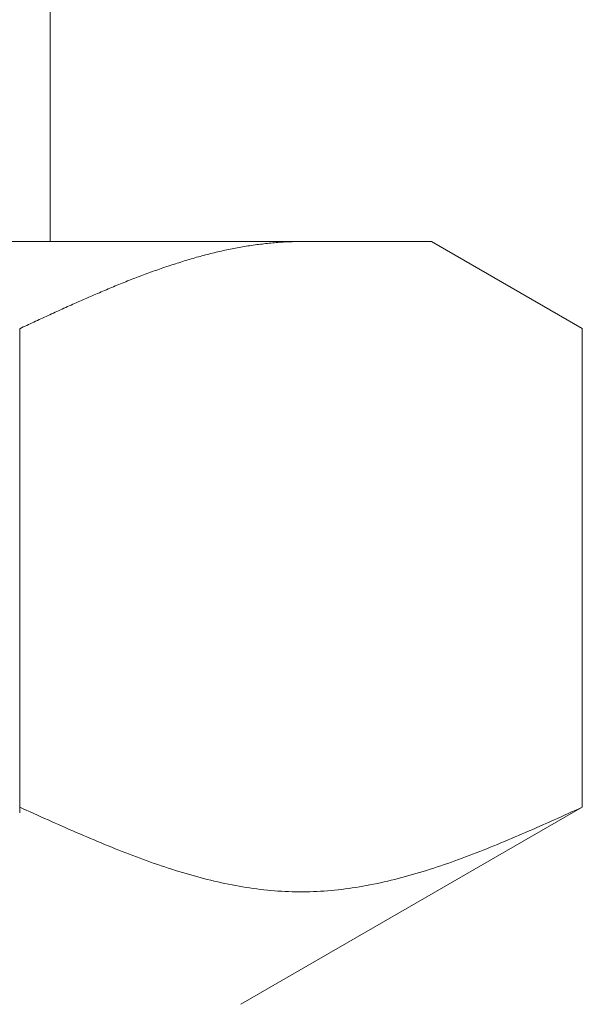
# Model space of a CAD drawing. Units: millimetres. Extents: x 3687 to 15454, y 2950 to 10075.
# Drawn here: x 14015 to 14022, y 3955 to 3967 of the extents above; entities that cross this region are included whole.
import ezdxf

# ---------------------------------------------------------------- set-up
doc = ezdxf.new("R2010")
doc.units = ezdxf.units.MM
doc.linetypes.add('実線', pattern=[0])
doc.layers.add('ガス管', color=7, linetype='Continuous')

msp = doc.modelspace()

# ---------------------------------------------------------------- linework, layer by layer
at = {"layer": 'ガス管', "color": 6, "linetype": '実線', "lineweight": 9, "ltscale": 0.001}
for p, q in [((14015.335, 3970.022), (14015.335, 3963.976)), ((14015.335, 3970.022), (14015.335, 3963.976)), ((13996.835, 3963.976), (14019.835, 3963.976)), ((13996.835, 3963.976), (14019.835, 3963.976)), ((14017.397, 3963.873), (14017.418, 3963.878)), ((14017.397, 3963.873), (14017.418, 3963.878)), ((14017.418, 3963.878), (14017.439, 3963.882)), ((14017.418, 3963.878), (14017.439, 3963.882)), ((14017.439, 3963.882), (14017.46, 3963.886)), ((14017.439, 3963.882), (14017.46, 3963.886)), ((14017.46, 3963.886), (14017.481, 3963.89)), ((14017.46, 3963.886), (14017.481, 3963.89)), ((14017.481, 3963.89), (14017.501, 3963.895)), ((14017.481, 3963.89), (14017.501, 3963.895)), ((14017.501, 3963.895), (14017.522, 3963.899)), ((14017.501, 3963.895), (14017.522, 3963.899)), ((14017.522, 3963.899), (14017.543, 3963.903)), ((14017.522, 3963.899), (14017.543, 3963.903)), ((14017.543, 3963.903), (14017.564, 3963.906)), ((14017.543, 3963.903), (14017.564, 3963.906)), ((14017.564, 3963.906), (14017.585, 3963.91)), ((14017.564, 3963.906), (14017.585, 3963.91)), ((14017.585, 3963.91), (14017.606, 3963.914)), ((14017.585, 3963.91), (14017.606, 3963.914)), ((14017.606, 3963.914), (14017.627, 3963.917)), ((14017.606, 3963.914), (14017.627, 3963.917)), ((14017.627, 3963.917), (14017.648, 3963.921)), ((14017.627, 3963.917), (14017.648, 3963.921)), ((14017.648, 3963.921), (14017.668, 3963.924)), ((14017.648, 3963.921), (14017.668, 3963.924)), ((14017.668, 3963.924), (14017.689, 3963.927)), ((14017.668, 3963.924), (14017.689, 3963.927)), ((14017.689, 3963.927), (14017.71, 3963.931)), ((14017.689, 3963.927), (14017.71, 3963.931)), ((14017.71, 3963.931), (14017.731, 3963.934)), ((14017.71, 3963.931), (14017.731, 3963.934)), ((14017.731, 3963.934), (14017.752, 3963.937)), ((14017.731, 3963.934), (14017.752, 3963.937)), ((14017.752, 3963.937), (14017.773, 3963.94)), ((14017.752, 3963.937), (14017.773, 3963.94)), ((14017.773, 3963.94), (14017.794, 3963.942)), ((14017.773, 3963.94), (14017.794, 3963.942)), ((14017.794, 3963.942), (14017.815, 3963.945)), ((14017.794, 3963.942), (14017.815, 3963.945)), ((14017.815, 3963.945), (14017.835, 3963.947)), ((14017.815, 3963.945), (14017.835, 3963.947)), ((14017.835, 3963.947), (14017.856, 3963.95)), ((14017.835, 3963.947), (14017.856, 3963.95)), ((14017.856, 3963.95), (14017.877, 3963.952)), ((14017.856, 3963.95), (14017.877, 3963.952)), ((14017.877, 3963.952), (14017.898, 3963.954)), ((14017.877, 3963.952), (14017.898, 3963.954)), ((14017.898, 3963.954), (14017.919, 3963.957)), ((14017.898, 3963.954), (14017.919, 3963.957)), ((14017.919, 3963.957), (14017.94, 3963.959)), ((14017.919, 3963.957), (14017.94, 3963.959)), ((14017.94, 3963.959), (14017.961, 3963.961)), ((14017.94, 3963.959), (14017.961, 3963.961)), ((14017.961, 3963.961), (14017.982, 3963.962)), ((14017.961, 3963.961), (14017.982, 3963.962)), ((14017.982, 3963.962), (14018.003, 3963.964)), ((14017.982, 3963.962), (14018.003, 3963.964)), ((14018.003, 3963.964), (14018.023, 3963.966)), ((14018.003, 3963.964), (14018.023, 3963.966)), ((14018.023, 3963.966), (14018.044, 3963.967)), ((14018.023, 3963.966), (14018.044, 3963.967)), ((14018.044, 3963.967), (14018.065, 3963.968)), ((14018.044, 3963.967), (14018.065, 3963.968)), ((14018.065, 3963.968), (14018.086, 3963.97)), ((14018.065, 3963.968), (14018.086, 3963.97)), ((14018.086, 3963.97), (14018.107, 3963.971)), ((14018.086, 3963.97), (14018.107, 3963.971)), ((14018.107, 3963.971), (14018.128, 3963.972)), ((14018.107, 3963.971), (14018.128, 3963.972)), ((14018.128, 3963.972), (14018.149, 3963.973)), ((14018.128, 3963.972), (14018.149, 3963.973)), ((14018.149, 3963.973), (14018.17, 3963.973)), ((14018.149, 3963.973), (14018.17, 3963.973)), ((14018.17, 3963.973), (14018.19, 3963.974)), ((14018.17, 3963.973), (14018.19, 3963.974)), ((14018.19, 3963.974), (14018.211, 3963.975)), ((14018.19, 3963.974), (14018.211, 3963.975)), ((14018.211, 3963.975), (14018.232, 3963.975)), ((14018.211, 3963.975), (14018.232, 3963.975)), ((14018.232, 3963.975), (14018.253, 3963.975)), ((14018.232, 3963.975), (14018.253, 3963.975)), ((14018.253, 3963.975), (14018.274, 3963.976)), ((14018.253, 3963.975), (14018.274, 3963.976)), ((14018.274, 3963.976), (14018.295, 3963.976)), ((14018.274, 3963.976), (14018.295, 3963.976)), ((14021.614, 3962.949), (14019.835, 3963.976)), ((14021.614, 3962.949), (14019.835, 3963.976)), ((14016.959, 3963.759), (14016.979, 3963.766)), ((14016.959, 3963.759), (14016.979, 3963.766)), ((14016.979, 3963.766), (14017, 3963.772)), ((14016.979, 3963.766), (14017, 3963.772)), ((14017, 3963.772), (14017.021, 3963.778)), ((14017, 3963.772), (14017.021, 3963.778)), ((14017.021, 3963.778), (14017.042, 3963.784)), ((14017.021, 3963.778), (14017.042, 3963.784)), ((14017.042, 3963.784), (14017.063, 3963.79)), ((14017.042, 3963.784), (14017.063, 3963.79)), ((14017.063, 3963.79), (14017.084, 3963.796)), ((14017.063, 3963.79), (14017.084, 3963.796)), ((14017.084, 3963.796), (14017.105, 3963.801)), ((14017.084, 3963.796), (14017.105, 3963.801)), ((14017.105, 3963.801), (14017.126, 3963.807)), ((14017.105, 3963.801), (14017.126, 3963.807)), ((14017.126, 3963.807), (14017.146, 3963.813)), ((14017.126, 3963.807), (14017.146, 3963.813)), ((14017.146, 3963.813), (14017.167, 3963.818)), ((14017.146, 3963.813), (14017.167, 3963.818)), ((14017.167, 3963.818), (14017.188, 3963.823)), ((14017.167, 3963.818), (14017.188, 3963.823)), ((14017.188, 3963.823), (14017.209, 3963.829)), ((14017.188, 3963.823), (14017.209, 3963.829)), ((14017.209, 3963.829), (14017.23, 3963.834)), ((14017.209, 3963.829), (14017.23, 3963.834)), ((14017.23, 3963.834), (14017.251, 3963.839)), ((14017.23, 3963.834), (14017.251, 3963.839)), ((14017.251, 3963.839), (14017.272, 3963.844)), ((14017.251, 3963.839), (14017.272, 3963.844)), ((14017.272, 3963.844), (14017.293, 3963.849)), ((14017.272, 3963.844), (14017.293, 3963.849)), ((14017.293, 3963.849), (14017.314, 3963.854)), ((14017.293, 3963.849), (14017.314, 3963.854)), ((14017.314, 3963.854), (14017.334, 3963.859)), ((14017.314, 3963.854), (14017.334, 3963.859)), ((14017.334, 3963.859), (14017.355, 3963.864)), ((14017.334, 3963.859), (14017.355, 3963.864)), ((14017.355, 3963.864), (14017.376, 3963.869)), ((14017.355, 3963.864), (14017.376, 3963.869)), ((14017.376, 3963.869), (14017.397, 3963.873)), ((14017.376, 3963.869), (14017.397, 3963.873)), ((14016.604, 3963.644), (14016.624, 3963.651)), ((14016.604, 3963.644), (14016.624, 3963.651)), ((14016.624, 3963.651), (14016.645, 3963.658)), ((14016.624, 3963.651), (14016.645, 3963.658)), ((14016.645, 3963.658), (14016.666, 3963.665)), ((14016.645, 3963.658), (14016.666, 3963.665)), ((14016.666, 3963.665), (14016.687, 3963.673)), ((14016.666, 3963.665), (14016.687, 3963.673)), ((14016.687, 3963.673), (14016.708, 3963.68)), ((14016.687, 3963.673), (14016.708, 3963.68)), ((14016.708, 3963.68), (14016.729, 3963.687)), ((14016.708, 3963.68), (14016.729, 3963.687)), ((14016.729, 3963.687), (14016.75, 3963.694)), ((14016.729, 3963.687), (14016.75, 3963.694)), ((14016.75, 3963.694), (14016.771, 3963.701)), ((14016.75, 3963.694), (14016.771, 3963.701)), ((14016.771, 3963.701), (14016.792, 3963.707)), ((14016.771, 3963.701), (14016.792, 3963.707)), ((14016.792, 3963.707), (14016.812, 3963.714)), ((14016.792, 3963.707), (14016.812, 3963.714)), ((14016.812, 3963.714), (14016.833, 3963.721)), ((14016.812, 3963.714), (14016.833, 3963.721)), ((14016.833, 3963.721), (14016.854, 3963.727)), ((14016.833, 3963.721), (14016.854, 3963.727)), ((14016.854, 3963.727), (14016.875, 3963.734)), ((14016.854, 3963.727), (14016.875, 3963.734)), ((14016.875, 3963.734), (14016.896, 3963.74)), ((14016.875, 3963.734), (14016.896, 3963.74)), ((14016.896, 3963.74), (14016.917, 3963.747)), ((14016.896, 3963.74), (14016.917, 3963.747)), ((14016.917, 3963.747), (14016.938, 3963.753)), ((14016.917, 3963.747), (14016.938, 3963.753)), ((14016.938, 3963.753), (14016.959, 3963.759)), ((14016.938, 3963.753), (14016.959, 3963.759)), ((14016.29, 3963.527), (14016.311, 3963.535)), ((14016.29, 3963.527), (14016.311, 3963.535)), ((14016.311, 3963.535), (14016.332, 3963.543)), ((14016.311, 3963.535), (14016.332, 3963.543)), ((14016.332, 3963.543), (14016.353, 3963.551)), ((14016.332, 3963.543), (14016.353, 3963.551)), ((14016.353, 3963.551), (14016.374, 3963.559)), ((14016.353, 3963.551), (14016.374, 3963.559)), ((14016.374, 3963.559), (14016.395, 3963.567)), ((14016.374, 3963.559), (14016.395, 3963.567)), ((14016.395, 3963.567), (14016.416, 3963.575)), ((14016.395, 3963.567), (14016.416, 3963.575)), ((14016.416, 3963.575), (14016.437, 3963.583)), ((14016.416, 3963.575), (14016.437, 3963.583)), ((14016.437, 3963.583), (14016.457, 3963.591)), ((14016.437, 3963.583), (14016.457, 3963.591)), ((14016.457, 3963.591), (14016.478, 3963.598)), ((14016.457, 3963.591), (14016.478, 3963.598)), ((14016.478, 3963.598), (14016.499, 3963.606)), ((14016.478, 3963.598), (14016.499, 3963.606)), ((14016.499, 3963.606), (14016.52, 3963.614)), ((14016.499, 3963.606), (14016.52, 3963.614)), ((14016.52, 3963.614), (14016.541, 3963.621)), ((14016.52, 3963.614), (14016.541, 3963.621)), ((14016.541, 3963.621), (14016.562, 3963.629)), ((14016.541, 3963.621), (14016.562, 3963.629)), ((14016.562, 3963.629), (14016.583, 3963.636)), ((14016.562, 3963.629), (14016.583, 3963.636)), ((14016.583, 3963.636), (14016.604, 3963.644)), ((14016.583, 3963.636), (14016.604, 3963.644)), ((14015.998, 3963.408), (14016.019, 3963.417)), ((14015.998, 3963.408), (14016.019, 3963.417)), ((14016.019, 3963.417), (14016.04, 3963.426)), ((14016.019, 3963.417), (14016.04, 3963.426)), ((14016.04, 3963.426), (14016.061, 3963.434)), ((14016.04, 3963.426), (14016.061, 3963.434)), ((14016.061, 3963.434), (14016.082, 3963.443)), ((14016.061, 3963.434), (14016.082, 3963.443)), ((14016.082, 3963.443), (14016.103, 3963.452)), ((14016.082, 3963.443), (14016.103, 3963.452)), ((14016.103, 3963.452), (14016.123, 3963.46)), ((14016.103, 3963.452), (14016.123, 3963.46)), ((14016.123, 3963.46), (14016.144, 3963.469)), ((14016.123, 3963.46), (14016.144, 3963.469)), ((14016.144, 3963.469), (14016.165, 3963.477)), ((14016.144, 3963.469), (14016.165, 3963.477)), ((14016.165, 3963.477), (14016.186, 3963.486)), ((14016.165, 3963.477), (14016.186, 3963.486)), ((14016.186, 3963.486), (14016.207, 3963.494)), ((14016.186, 3963.486), (14016.207, 3963.494)), ((14016.207, 3963.494), (14016.228, 3963.502)), ((14016.207, 3963.494), (14016.228, 3963.502)), ((14016.228, 3963.502), (14016.249, 3963.511)), ((14016.228, 3963.502), (14016.249, 3963.511)), ((14016.249, 3963.511), (14016.27, 3963.519)), ((14016.249, 3963.511), (14016.27, 3963.519)), ((14016.27, 3963.519), (14016.29, 3963.527)), ((14016.27, 3963.519), (14016.29, 3963.527)), ((14015.727, 3963.291), (14015.748, 3963.301)), ((14015.727, 3963.291), (14015.748, 3963.301)), ((14015.748, 3963.301), (14015.768, 3963.31)), ((14015.748, 3963.301), (14015.768, 3963.31)), ((14015.768, 3963.31), (14015.789, 3963.319)), ((14015.768, 3963.31), (14015.789, 3963.319)), ((14015.789, 3963.319), (14015.81, 3963.328)), ((14015.789, 3963.319), (14015.81, 3963.328)), ((14015.81, 3963.328), (14015.831, 3963.337)), ((14015.81, 3963.328), (14015.831, 3963.337)), ((14015.831, 3963.337), (14015.852, 3963.346)), ((14015.831, 3963.337), (14015.852, 3963.346)), ((14015.852, 3963.346), (14015.873, 3963.355)), ((14015.852, 3963.346), (14015.873, 3963.355)), ((14015.873, 3963.355), (14015.894, 3963.364)), ((14015.873, 3963.355), (14015.894, 3963.364)), ((14015.894, 3963.364), (14015.915, 3963.373)), ((14015.894, 3963.364), (14015.915, 3963.373)), ((14015.915, 3963.373), (14015.935, 3963.382)), ((14015.915, 3963.373), (14015.935, 3963.382)), ((14015.935, 3963.382), (14015.956, 3963.391)), ((14015.935, 3963.382), (14015.956, 3963.391)), ((14015.956, 3963.391), (14015.977, 3963.399)), ((14015.956, 3963.391), (14015.977, 3963.399)), ((14015.977, 3963.399), (14015.998, 3963.408)), ((14015.977, 3963.399), (14015.998, 3963.408)), ((14015.476, 3963.179), (14015.497, 3963.189)), ((14015.476, 3963.179), (14015.497, 3963.189)), ((14015.497, 3963.189), (14015.518, 3963.198)), ((14015.497, 3963.189), (14015.518, 3963.198)), ((14015.518, 3963.198), (14015.539, 3963.208)), ((14015.518, 3963.198), (14015.539, 3963.208)), ((14015.539, 3963.208), (14015.56, 3963.217)), ((14015.539, 3963.208), (14015.56, 3963.217)), ((14015.56, 3963.217), (14015.581, 3963.226)), ((14015.56, 3963.217), (14015.581, 3963.226)), ((14015.581, 3963.226), (14015.601, 3963.236)), ((14015.581, 3963.226), (14015.601, 3963.236)), ((14015.601, 3963.236), (14015.622, 3963.245)), ((14015.601, 3963.236), (14015.622, 3963.245)), ((14015.622, 3963.245), (14015.643, 3963.254)), ((14015.622, 3963.245), (14015.643, 3963.254)), ((14015.643, 3963.254), (14015.664, 3963.264)), ((14015.643, 3963.254), (14015.664, 3963.264)), ((14015.664, 3963.264), (14015.685, 3963.273)), ((14015.664, 3963.264), (14015.685, 3963.273)), ((14015.685, 3963.273), (14015.706, 3963.282)), ((14015.685, 3963.273), (14015.706, 3963.282)), ((14015.706, 3963.282), (14015.727, 3963.291)), ((14015.706, 3963.282), (14015.727, 3963.291)), ((14015.205, 3963.055), (14015.226, 3963.065)), ((14015.205, 3963.055), (14015.226, 3963.065)), ((14015.226, 3963.065), (14015.246, 3963.074)), ((14015.226, 3963.065), (14015.246, 3963.074)), ((14015.246, 3963.074), (14015.267, 3963.084)), ((14015.246, 3963.074), (14015.267, 3963.084)), ((14015.267, 3963.084), (14015.288, 3963.093)), ((14015.267, 3963.084), (14015.288, 3963.093)), ((14015.288, 3963.093), (14015.309, 3963.103)), ((14015.288, 3963.093), (14015.309, 3963.103)), ((14015.309, 3963.103), (14015.33, 3963.113)), ((14015.309, 3963.103), (14015.33, 3963.113)), ((14015.33, 3963.113), (14015.351, 3963.122)), ((14015.33, 3963.113), (14015.351, 3963.122)), ((14015.351, 3963.122), (14015.372, 3963.132)), ((14015.351, 3963.122), (14015.372, 3963.132)), ((14015.372, 3963.132), (14015.393, 3963.141)), ((14015.372, 3963.132), (14015.393, 3963.141)), ((14015.393, 3963.141), (14015.414, 3963.151)), ((14015.393, 3963.141), (14015.414, 3963.151)), ((14015.414, 3963.151), (14015.434, 3963.16)), ((14015.414, 3963.151), (14015.434, 3963.16)), ((14015.434, 3963.16), (14015.455, 3963.17)), ((14015.434, 3963.16), (14015.455, 3963.17)), ((14015.455, 3963.17), (14015.476, 3963.179)), ((14015.455, 3963.17), (14015.476, 3963.179)), ((14014.975, 3962.948), (14014.996, 3962.958)), ((14014.975, 3962.948), (14014.996, 3962.958)), ((14014.975, 3957.237), (14014.975, 3962.949)), ((14014.975, 3957.237), (14014.975, 3962.949)), ((14014.996, 3962.958), (14015.017, 3962.968)), ((14014.996, 3962.958), (14015.017, 3962.968)), ((14015.017, 3962.968), (14015.038, 3962.978)), ((14015.017, 3962.968), (14015.038, 3962.978)), ((14015.038, 3962.978), (14015.059, 3962.987)), ((14015.038, 3962.978), (14015.059, 3962.987)), ((14015.059, 3962.987), (14015.079, 3962.997)), ((14015.059, 3962.987), (14015.079, 3962.997)), ((14015.079, 3962.997), (14015.1, 3963.007)), ((14015.079, 3962.997), (14015.1, 3963.007)), ((14015.1, 3963.007), (14015.121, 3963.016)), ((14015.1, 3963.007), (14015.121, 3963.016)), ((14015.121, 3963.016), (14015.142, 3963.026)), ((14015.121, 3963.016), (14015.142, 3963.026)), ((14015.142, 3963.026), (14015.163, 3963.036)), ((14015.142, 3963.026), (14015.163, 3963.036)), ((14015.163, 3963.036), (14015.184, 3963.045)), ((14015.163, 3963.036), (14015.184, 3963.045)), ((14015.184, 3963.045), (14015.205, 3963.055)), ((14015.184, 3963.045), (14015.205, 3963.055)), ((14021.614, 3957.302), (14021.614, 3962.949)), ((14021.614, 3957.302), (14021.614, 3962.949)), ((14014.975, 3957.302), (14015.017, 3957.283)), ((14014.975, 3957.302), (14015.017, 3957.283)), ((14015.017, 3957.283), (14015.059, 3957.264)), ((14015.017, 3957.283), (14015.059, 3957.264)), ((14015.059, 3957.264), (14015.1, 3957.245)), ((14015.059, 3957.264), (14015.1, 3957.245)), ((14021.614, 3957.302), (14017.585, 3954.976)), ((14021.614, 3957.302), (14017.585, 3954.976)), ((14021.489, 3957.245), (14021.531, 3957.264)), ((14021.489, 3957.245), (14021.531, 3957.264)), ((14021.531, 3957.264), (14021.573, 3957.283)), ((14021.531, 3957.264), (14021.573, 3957.283)), ((14021.573, 3957.283), (14021.615, 3957.302)), ((14021.573, 3957.283), (14021.615, 3957.302)), ((14015.1, 3957.245), (14015.142, 3957.226)), ((14015.1, 3957.245), (14015.142, 3957.226)), ((14015.142, 3957.226), (14015.184, 3957.208)), ((14015.142, 3957.226), (14015.184, 3957.208)), ((14015.184, 3957.208), (14015.226, 3957.189)), ((14015.184, 3957.208), (14015.226, 3957.189)), ((14015.226, 3957.189), (14015.267, 3957.17)), ((14015.226, 3957.189), (14015.267, 3957.17)), ((14015.267, 3957.17), (14015.309, 3957.151)), ((14015.267, 3957.17), (14015.309, 3957.151)), ((14015.309, 3957.151), (14015.351, 3957.133)), ((14015.309, 3957.151), (14015.351, 3957.133)), ((14021.239, 3957.133), (14021.281, 3957.151)), ((14021.239, 3957.133), (14021.281, 3957.151)), ((14021.281, 3957.151), (14021.322, 3957.17)), ((14021.281, 3957.151), (14021.322, 3957.17)), ((14021.322, 3957.17), (14021.364, 3957.189)), ((14021.322, 3957.17), (14021.364, 3957.189)), ((14021.364, 3957.189), (14021.406, 3957.208)), ((14021.364, 3957.189), (14021.406, 3957.208)), ((14021.406, 3957.208), (14021.448, 3957.226)), ((14021.406, 3957.208), (14021.448, 3957.226)), ((14021.448, 3957.226), (14021.489, 3957.245)), ((14021.448, 3957.226), (14021.489, 3957.245)), ((14015.351, 3957.133), (14015.393, 3957.114)), ((14015.351, 3957.133), (14015.393, 3957.114)), ((14015.393, 3957.114), (14015.434, 3957.096)), ((14015.393, 3957.114), (14015.434, 3957.096)), ((14015.434, 3957.096), (14015.476, 3957.077)), ((14015.434, 3957.096), (14015.476, 3957.077)), ((14015.476, 3957.077), (14015.518, 3957.059)), ((14015.476, 3957.077), (14015.518, 3957.059)), ((14015.518, 3957.059), (14015.56, 3957.04)), ((14015.518, 3957.059), (14015.56, 3957.04)), ((14015.56, 3957.04), (14015.601, 3957.022)), ((14015.56, 3957.04), (14015.601, 3957.022)), ((14020.988, 3957.022), (14021.03, 3957.04)), ((14020.988, 3957.022), (14021.03, 3957.04)), ((14021.03, 3957.04), (14021.072, 3957.059)), ((14021.03, 3957.04), (14021.072, 3957.059)), ((14021.072, 3957.059), (14021.113, 3957.077)), ((14021.072, 3957.059), (14021.113, 3957.077)), ((14021.113, 3957.077), (14021.155, 3957.096)), ((14021.113, 3957.077), (14021.155, 3957.096)), ((14021.155, 3957.096), (14021.197, 3957.114)), ((14021.155, 3957.096), (14021.197, 3957.114)), ((14021.197, 3957.114), (14021.239, 3957.133)), ((14021.197, 3957.114), (14021.239, 3957.133)), ((14015.601, 3957.022), (14015.643, 3957.004)), ((14015.601, 3957.022), (14015.643, 3957.004)), ((14015.643, 3957.004), (14015.685, 3956.986)), ((14015.643, 3957.004), (14015.685, 3956.986)), ((14015.685, 3956.986), (14015.727, 3956.968)), ((14015.685, 3956.986), (14015.727, 3956.968)), ((14015.727, 3956.968), (14015.768, 3956.95)), ((14015.727, 3956.968), (14015.768, 3956.95)), ((14015.768, 3956.95), (14015.81, 3956.932)), ((14015.768, 3956.95), (14015.81, 3956.932)), ((14015.81, 3956.932), (14015.852, 3956.915)), ((14015.81, 3956.932), (14015.852, 3956.915)), ((14015.852, 3956.915), (14015.894, 3956.897)), ((14015.852, 3956.915), (14015.894, 3956.897)), ((14020.696, 3956.897), (14020.738, 3956.915)), ((14020.696, 3956.897), (14020.738, 3956.915)), ((14020.738, 3956.915), (14020.779, 3956.932)), ((14020.738, 3956.915), (14020.779, 3956.932)), ((14020.779, 3956.932), (14020.821, 3956.95)), ((14020.779, 3956.932), (14020.821, 3956.95)), ((14020.821, 3956.95), (14020.863, 3956.968)), ((14020.821, 3956.95), (14020.863, 3956.968)), ((14020.863, 3956.968), (14020.905, 3956.986)), ((14020.863, 3956.968), (14020.905, 3956.986)), ((14020.905, 3956.986), (14020.946, 3957.004)), ((14020.905, 3956.986), (14020.946, 3957.004)), ((14020.946, 3957.004), (14020.988, 3957.022)), ((14020.946, 3957.004), (14020.988, 3957.022)), ((14015.894, 3956.897), (14015.935, 3956.88)), ((14015.894, 3956.897), (14015.935, 3956.88)), ((14015.935, 3956.88), (14015.977, 3956.863)), ((14015.935, 3956.88), (14015.977, 3956.863)), ((14015.977, 3956.863), (14016.019, 3956.846)), ((14015.977, 3956.863), (14016.019, 3956.846)), ((14016.019, 3956.846), (14016.061, 3956.829)), ((14016.019, 3956.846), (14016.061, 3956.829)), ((14016.061, 3956.829), (14016.103, 3956.812)), ((14016.061, 3956.829), (14016.103, 3956.812)), ((14016.103, 3956.812), (14016.144, 3956.795)), ((14016.103, 3956.812), (14016.144, 3956.795)), ((14016.144, 3956.795), (14016.186, 3956.779)), ((14016.144, 3956.795), (14016.186, 3956.779)), ((14020.404, 3956.779), (14020.445, 3956.795)), ((14020.404, 3956.779), (14020.445, 3956.795)), ((14020.445, 3956.795), (14020.487, 3956.812)), ((14020.445, 3956.795), (14020.487, 3956.812)), ((14020.487, 3956.812), (14020.529, 3956.829)), ((14020.487, 3956.812), (14020.529, 3956.829)), ((14020.529, 3956.829), (14020.571, 3956.846)), ((14020.529, 3956.829), (14020.571, 3956.846)), ((14020.571, 3956.846), (14020.612, 3956.863)), ((14020.571, 3956.846), (14020.612, 3956.863)), ((14020.612, 3956.863), (14020.654, 3956.88)), ((14020.612, 3956.863), (14020.654, 3956.88)), ((14020.654, 3956.88), (14020.696, 3956.897)), ((14020.654, 3956.88), (14020.696, 3956.897)), ((14016.186, 3956.779), (14016.228, 3956.763)), ((14016.186, 3956.779), (14016.228, 3956.763)), ((14016.228, 3956.763), (14016.27, 3956.747)), ((14016.228, 3956.763), (14016.27, 3956.747)), ((14016.27, 3956.747), (14016.311, 3956.731)), ((14016.27, 3956.747), (14016.311, 3956.731)), ((14016.311, 3956.731), (14016.353, 3956.715)), ((14016.311, 3956.731), (14016.353, 3956.715)), ((14016.353, 3956.715), (14016.395, 3956.699)), ((14016.353, 3956.715), (14016.395, 3956.699)), ((14016.395, 3956.699), (14016.437, 3956.684)), ((14016.395, 3956.699), (14016.437, 3956.684)), ((14016.437, 3956.684), (14016.478, 3956.669)), ((14016.437, 3956.684), (14016.478, 3956.669)), ((14020.111, 3956.669), (14020.153, 3956.684)), ((14020.111, 3956.669), (14020.153, 3956.684)), ((14020.153, 3956.684), (14020.195, 3956.699)), ((14020.153, 3956.684), (14020.195, 3956.699)), ((14020.195, 3956.699), (14020.237, 3956.715)), ((14020.195, 3956.699), (14020.237, 3956.715)), ((14020.237, 3956.715), (14020.278, 3956.731)), ((14020.237, 3956.715), (14020.278, 3956.731)), ((14020.278, 3956.731), (14020.32, 3956.747)), ((14020.278, 3956.731), (14020.32, 3956.747)), ((14020.32, 3956.747), (14020.362, 3956.763)), ((14020.32, 3956.747), (14020.362, 3956.763)), ((14020.362, 3956.763), (14020.404, 3956.779)), ((14020.362, 3956.763), (14020.404, 3956.779)), ((14016.478, 3956.669), (14016.52, 3956.654)), ((14016.478, 3956.669), (14016.52, 3956.654)), ((14016.52, 3956.654), (14016.562, 3956.639)), ((14016.52, 3956.654), (14016.562, 3956.639)), ((14016.562, 3956.639), (14016.604, 3956.625)), ((14016.562, 3956.639), (14016.604, 3956.625)), ((14016.604, 3956.625), (14016.645, 3956.611)), ((14016.604, 3956.625), (14016.645, 3956.611)), ((14016.645, 3956.611), (14016.687, 3956.597)), ((14016.645, 3956.611), (14016.687, 3956.597)), ((14016.687, 3956.597), (14016.729, 3956.583)), ((14016.687, 3956.597), (14016.729, 3956.583)), ((14016.729, 3956.583), (14016.771, 3956.57)), ((14016.729, 3956.583), (14016.771, 3956.57)), ((14016.771, 3956.57), (14016.812, 3956.556)), ((14016.771, 3956.57), (14016.812, 3956.556)), ((14019.777, 3956.556), (14019.819, 3956.57)), ((14019.777, 3956.556), (14019.819, 3956.57)), ((14019.819, 3956.57), (14019.861, 3956.583)), ((14019.819, 3956.57), (14019.861, 3956.583)), ((14019.861, 3956.583), (14019.903, 3956.597)), ((14019.861, 3956.583), (14019.903, 3956.597)), ((14019.903, 3956.597), (14019.944, 3956.611)), ((14019.903, 3956.597), (14019.944, 3956.611)), ((14019.944, 3956.611), (14019.986, 3956.625)), ((14019.944, 3956.611), (14019.986, 3956.625)), ((14019.986, 3956.625), (14020.028, 3956.639)), ((14019.986, 3956.625), (14020.028, 3956.639)), ((14020.028, 3956.639), (14020.07, 3956.654)), ((14020.028, 3956.639), (14020.07, 3956.654)), ((14020.07, 3956.654), (14020.111, 3956.669)), ((14020.07, 3956.654), (14020.111, 3956.669)), ((14016.812, 3956.556), (14016.854, 3956.543)), ((14016.812, 3956.556), (14016.854, 3956.543)), ((14016.854, 3956.543), (14016.896, 3956.531)), ((14016.854, 3956.543), (14016.896, 3956.531)), ((14016.896, 3956.531), (14016.938, 3956.518)), ((14016.896, 3956.531), (14016.938, 3956.518)), ((14016.938, 3956.518), (14016.979, 3956.506)), ((14016.938, 3956.518), (14016.979, 3956.506)), ((14016.979, 3956.506), (14017.021, 3956.494)), ((14016.979, 3956.506), (14017.021, 3956.494)), ((14017.021, 3956.494), (14017.063, 3956.483)), ((14017.021, 3956.494), (14017.063, 3956.483)), ((14017.063, 3956.483), (14017.105, 3956.472)), ((14017.063, 3956.483), (14017.105, 3956.472)), ((14017.105, 3956.472), (14017.146, 3956.461)), ((14017.105, 3956.472), (14017.146, 3956.461)), ((14017.146, 3956.461), (14017.188, 3956.45)), ((14017.146, 3956.461), (14017.188, 3956.45)), ((14017.188, 3956.45), (14017.23, 3956.44)), ((14017.188, 3956.45), (14017.23, 3956.44)), ((14019.36, 3956.44), (14019.401, 3956.45)), ((14019.36, 3956.44), (14019.401, 3956.45)), ((14019.401, 3956.45), (14019.443, 3956.461)), ((14019.401, 3956.45), (14019.443, 3956.461)), ((14019.443, 3956.461), (14019.485, 3956.472)), ((14019.443, 3956.461), (14019.485, 3956.472)), ((14019.485, 3956.472), (14019.527, 3956.483)), ((14019.485, 3956.472), (14019.527, 3956.483)), ((14019.527, 3956.483), (14019.568, 3956.494)), ((14019.527, 3956.483), (14019.568, 3956.494)), ((14019.568, 3956.494), (14019.61, 3956.506)), ((14019.568, 3956.494), (14019.61, 3956.506)), ((14019.61, 3956.506), (14019.652, 3956.518)), ((14019.61, 3956.506), (14019.652, 3956.518)), ((14019.652, 3956.518), (14019.694, 3956.531)), ((14019.652, 3956.518), (14019.694, 3956.531)), ((14019.694, 3956.531), (14019.735, 3956.543)), ((14019.694, 3956.531), (14019.735, 3956.543)), ((14019.735, 3956.543), (14019.777, 3956.556)), ((14019.735, 3956.543), (14019.777, 3956.556)), ((14017.23, 3956.44), (14017.272, 3956.43)), ((14017.23, 3956.44), (14017.272, 3956.43)), ((14017.272, 3956.43), (14017.314, 3956.42)), ((14017.272, 3956.43), (14017.314, 3956.42)), ((14017.314, 3956.42), (14017.355, 3956.411)), ((14017.314, 3956.42), (14017.355, 3956.411)), ((14017.355, 3956.411), (14017.397, 3956.402)), ((14017.355, 3956.411), (14017.397, 3956.402)), ((14017.397, 3956.402), (14017.439, 3956.393)), ((14017.397, 3956.402), (14017.439, 3956.393)), ((14017.439, 3956.393), (14017.481, 3956.385)), ((14017.439, 3956.393), (14017.481, 3956.385)), ((14017.481, 3956.385), (14017.522, 3956.377)), ((14017.481, 3956.385), (14017.522, 3956.377)), ((14017.522, 3956.377), (14017.564, 3956.369)), ((14017.522, 3956.377), (14017.564, 3956.369)), ((14017.564, 3956.369), (14017.606, 3956.362)), ((14017.564, 3956.369), (14017.606, 3956.362)), ((14017.606, 3956.362), (14017.648, 3956.355)), ((14017.606, 3956.362), (14017.648, 3956.355)), ((14017.648, 3956.355), (14017.689, 3956.349)), ((14017.648, 3956.355), (14017.689, 3956.349)), ((14017.689, 3956.349), (14017.731, 3956.343)), ((14017.689, 3956.349), (14017.731, 3956.343)), ((14017.731, 3956.343), (14017.773, 3956.337)), ((14017.731, 3956.343), (14017.773, 3956.337)), ((14017.773, 3956.337), (14017.815, 3956.332)), ((14017.773, 3956.337), (14017.815, 3956.332)), ((14017.815, 3956.332), (14017.856, 3956.327)), ((14017.815, 3956.332), (14017.856, 3956.327)), ((14017.856, 3956.327), (14017.898, 3956.322)), ((14017.856, 3956.327), (14017.898, 3956.322)), ((14018.692, 3956.322), (14018.733, 3956.327)), ((14018.692, 3956.322), (14018.733, 3956.327)), ((14018.733, 3956.327), (14018.775, 3956.332)), ((14018.733, 3956.327), (14018.775, 3956.332)), ((14018.775, 3956.332), (14018.817, 3956.337)), ((14018.775, 3956.332), (14018.817, 3956.337)), ((14018.817, 3956.337), (14018.859, 3956.343)), ((14018.817, 3956.337), (14018.859, 3956.343)), ((14018.859, 3956.343), (14018.9, 3956.349)), ((14018.859, 3956.343), (14018.9, 3956.349)), ((14018.9, 3956.349), (14018.942, 3956.355)), ((14018.9, 3956.349), (14018.942, 3956.355)), ((14018.942, 3956.355), (14018.984, 3956.362)), ((14018.942, 3956.355), (14018.984, 3956.362)), ((14018.984, 3956.362), (14019.026, 3956.369)), ((14018.984, 3956.362), (14019.026, 3956.369)), ((14019.026, 3956.369), (14019.067, 3956.377)), ((14019.026, 3956.369), (14019.067, 3956.377)), ((14019.067, 3956.377), (14019.109, 3956.385)), ((14019.067, 3956.377), (14019.109, 3956.385)), ((14019.109, 3956.385), (14019.151, 3956.393)), ((14019.109, 3956.385), (14019.151, 3956.393)), ((14019.151, 3956.393), (14019.193, 3956.402)), ((14019.151, 3956.393), (14019.193, 3956.402)), ((14019.193, 3956.402), (14019.234, 3956.411)), ((14019.193, 3956.402), (14019.234, 3956.411)), ((14019.234, 3956.411), (14019.276, 3956.42)), ((14019.234, 3956.411), (14019.276, 3956.42)), ((14019.276, 3956.42), (14019.318, 3956.43)), ((14019.276, 3956.42), (14019.318, 3956.43)), ((14019.318, 3956.43), (14019.36, 3956.44)), ((14019.318, 3956.43), (14019.36, 3956.44)), ((14017.898, 3956.322), (14017.94, 3956.318)), ((14017.898, 3956.322), (14017.94, 3956.318)), ((14017.94, 3956.318), (14017.982, 3956.315)), ((14017.94, 3956.318), (14017.982, 3956.315)), ((14017.982, 3956.315), (14018.023, 3956.312)), ((14017.982, 3956.315), (14018.023, 3956.312)), ((14018.023, 3956.312), (14018.065, 3956.309)), ((14018.023, 3956.312), (14018.065, 3956.309)), ((14018.065, 3956.309), (14018.107, 3956.307)), ((14018.065, 3956.309), (14018.107, 3956.307)), ((14018.107, 3956.307), (14018.149, 3956.305)), ((14018.107, 3956.307), (14018.149, 3956.305)), ((14018.149, 3956.305), (14018.19, 3956.303)), ((14018.149, 3956.305), (14018.19, 3956.303)), ((14018.19, 3956.303), (14018.232, 3956.302)), ((14018.19, 3956.303), (14018.232, 3956.302)), ((14018.232, 3956.302), (14018.274, 3956.302)), ((14018.232, 3956.302), (14018.274, 3956.302)), ((14018.274, 3956.302), (14018.316, 3956.302)), ((14018.274, 3956.302), (14018.316, 3956.302)), ((14018.316, 3956.302), (14018.357, 3956.302)), ((14018.316, 3956.302), (14018.357, 3956.302)), ((14018.357, 3956.302), (14018.399, 3956.303)), ((14018.357, 3956.302), (14018.399, 3956.303)), ((14018.399, 3956.303), (14018.441, 3956.305)), ((14018.399, 3956.303), (14018.441, 3956.305)), ((14018.441, 3956.305), (14018.483, 3956.307)), ((14018.441, 3956.305), (14018.483, 3956.307)), ((14018.483, 3956.307), (14018.524, 3956.309)), ((14018.483, 3956.307), (14018.524, 3956.309)), ((14018.524, 3956.309), (14018.566, 3956.312)), ((14018.524, 3956.309), (14018.566, 3956.312)), ((14018.566, 3956.312), (14018.608, 3956.315)), ((14018.566, 3956.312), (14018.608, 3956.315)), ((14018.608, 3956.315), (14018.65, 3956.318)), ((14018.608, 3956.315), (14018.65, 3956.318)), ((14018.65, 3956.318), (14018.692, 3956.322)), ((14018.65, 3956.318), (14018.692, 3956.322))]:
    msp.add_line(p, q, dxfattribs=at)

doc.saveas('drawing.dxf')
